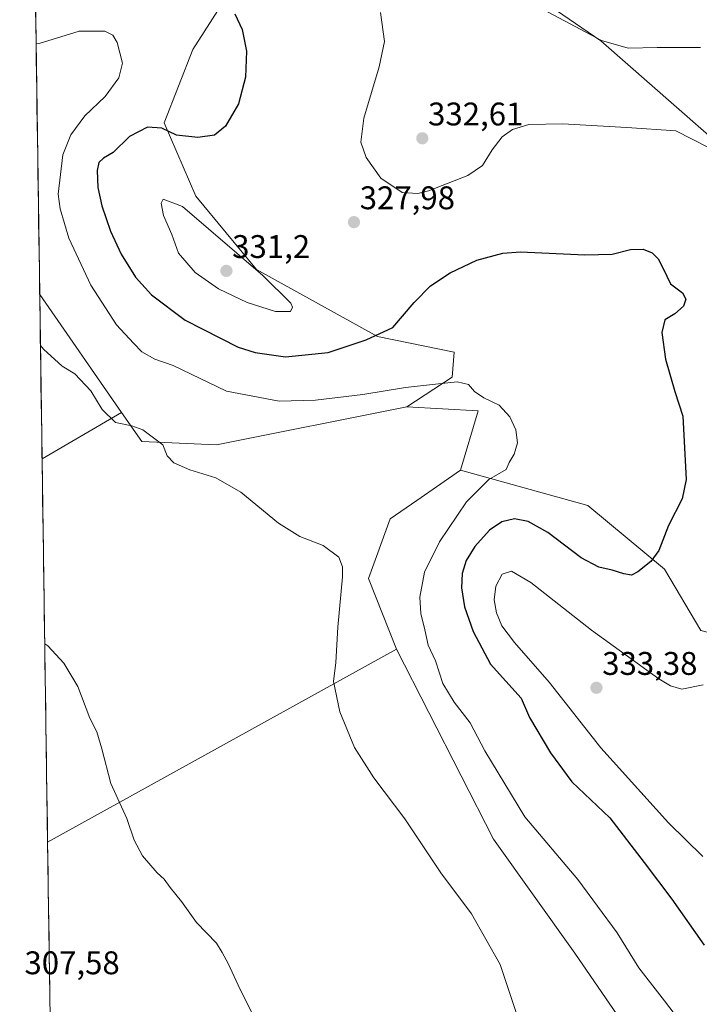
# Model space of a CAD drawing. Units: metres. Extents: x 601119 to 604592, y 4694466 to 4696829.
# Drawn here: x 601132 to 601340, y 4695985 to 4696286 of the extents above; entities that cross this region are included whole.
import ezdxf
from ezdxf.enums import TextEntityAlignment as Align

# ---------------------------------------------------------------- set-up
doc = ezdxf.new("R2010")
doc.units = ezdxf.units.M
doc.header["$MEASUREMENT"] = 0
for name, color, linetype, lineweight in [('Carátula', 7, 'Continuous', 5), ('Cultivos herbáceos CxS', 92, 'Continuous', 0), ('Cultivos leñosos CxS', 92, 'Continuous', 0), ('Curva de nivel maestra', 36, 'Continuous', 30), ('Curva de nivel normal', 36, 'Continuous', 0), ('Matorral CxS', 135, 'Continuous', 0), ('Municipio CxS', 142, 'Continuous', 0), ('Punto de cota en terreno', 7, 'Continuous', 0), ('Rótulo de punto de cota en terreno', 19, 'Continuous', 0)]:
    doc.layers.add(name, color=color, linetype=linetype, lineweight=lineweight)
doc.styles.add('Arial', font='txt', dxfattribs={"height": 0.2})

# ---------------------------------------------------------------- blocks, each defined once
blk = doc.blocks.new('*U155')
at = {"layer": 'Cultivos herbáceos CxS', "color": 92, "linetype": 'Continuous', "lineweight": 0}
blk.add_polyline3d([(601140.29, 4696034.18, 308.8), (601138.59, 4696151.51, 312.86), (601162.93, 4696165.64, 315.09), (601169.09, 4696156.76, 314.8), (601191.98, 4696155.76, 315.77), (601250.24, 4696167.42, 318.31), (601272.05, 4696166.14, 319.74), (601266.61, 4696147.98, 319.29), (601253.23, 4696138.72, 317.3), (601245.13, 4696133.12, 316.27), (601238.49, 4696114.83, 316.01), (601247.05, 4696093.2, 317.26), (601140.29, 4696034.18, 308.8)], close=True, dxfattribs=at)
blk = doc.blocks.new('*U170')
at = {"layer": 'Curva de nivel normal', "color": 36, "linetype": 'Continuous', "lineweight": 0}
blk.add_polyline3d([(601340.1, 4696277.36, 335), (601326.76, 4696277.33, 335), (601317.92, 4696277.21, 335), (601309.78, 4696279.56, 335), (601287.18, 4696291.56, 335)], dxfattribs=at)
blk = doc.blocks.new('*U176')
at = {"layer": 'Curva de nivel normal', "color": 36, "linetype": 'Continuous', "lineweight": 0}
blk.add_polyline3d([(601338.18, 4695973.59, 320), (601329.1, 4695985.63, 320), (601321.19, 4695995.72, 320), (601314.52, 4696006.39, 320), (601302.52, 4696022.71, 320), (601286.35, 4696041.86, 320), (601274.06, 4696062.06, 320), (601269.58, 4696070.68, 320), (601264.66, 4696076.98, 320), (601261.21, 4696082.72, 320), (601259, 4696089.63, 320), (601256.77, 4696094.47, 320), (601255.72, 4696099.19, 320), (601254.46, 4696104.14, 320), (601254.22, 4696109.09, 320), (601255.65, 4696116.74, 320), (601260.18, 4696126.04, 320), (601268.51, 4696138.34, 320), (601275.29, 4696145.12, 320), (601280.59, 4696148.22, 320), (601281.55, 4696150.4, 320), (601283.04, 4696152.93, 320), (601284.1, 4696156.4, 320), (601283.56, 4696160.34, 320), (601281.73, 4696164.31, 320), (601278.51, 4696167.86, 320), (601273.76, 4696170.15, 320), (601270.96, 4696172.1, 320), (601269.07, 4696174.23, 320), (601265.61, 4696175.08, 320), (601258.93, 4696174.31, 320), (601249.76, 4696173.34, 320), (601236.75, 4696171.18, 320), (601222.26, 4696169.46, 320), (601211.11, 4696169.1, 320), (601195.06, 4696172.2, 320), (601178.73, 4696180.08, 320), (601173.13, 4696182.02, 320), (601169.1, 4696184.27, 320), (601166.61, 4696186.84, 320), (601161.4, 4696192.53, 320), (601153.51, 4696204.64, 320), (601146.79, 4696219.02, 320), (601144.09, 4696228.03, 320), (601143.55, 4696232.46, 320), (601144.93, 4696244.51, 320), (601147.43, 4696250.65, 320), (601151.71, 4696256.47, 320), (601157.86, 4696262.36, 320), (601162.09, 4696268.06, 320), (601163.22, 4696272.62, 320), (601161.58, 4696278.89, 320), (601160.28, 4696281.12, 320), (601157.8, 4696282.38, 320), (601149.98, 4696282.38, 320), (601137.72, 4696278.63, 320), (601136.75, 4696278.65, 320)], dxfattribs=at)
blk = doc.blocks.new('*U183')
at = {"layer": 'Curva de nivel normal', "color": 36, "linetype": 'Continuous', "lineweight": 0}
for points in [[(601242.11, 4696288.04, 330), (601243.38, 4696279.22, 330), (601241.78, 4696271.47, 330), (601237.01, 4696255.72, 330), (601236.18, 4696248.41, 330), (601237.73, 4696243.71, 330), (601242.23, 4696237.36, 330), (601248.79, 4696232.94, 330), (601253.57, 4696232.64, 330), (601256.8, 4696233.46, 330), (601268.85, 4696238.18, 330), (601273.37, 4696241.24, 330), (601276.31, 4696246.02, 330), (601279.36, 4696249.99, 330), (601282.49, 4696252.27, 330), (601287.5, 4696253.81, 330), (601297.84, 4696254, 330), (601317.52, 4696252.88, 330), (601332.48, 4696251.84, 330), (601342.74, 4696246.68, 330)], [(601340.89, 4696082.35, 330), (601334.38, 4696080.96, 330), (601330.84, 4696081.96, 330), (601327.35, 4696084.18, 330), (601306.7, 4696099.02, 330), (601288.16, 4696113.58, 330), (601282.25, 4696117.14, 330), (601279.36, 4696116.17, 330), (601277.45, 4696112.46, 330), (601276.97, 4696108.36, 330), (601277.68, 4696104.35, 330), (601279.29, 4696100.4, 330), (601283.11, 4696095.28, 330), (601293.73, 4696083.15, 330), (601309.55, 4696063.07, 330), (601330.23, 4696040.12, 330), (601340.78, 4696029.78, 330)]]:
    blk.add_polyline3d(points, dxfattribs=at)
blk = doc.blocks.new('*U185')
at = {"layer": 'Curva de nivel maestra', "color": 36, "linetype": 'Continuous', "lineweight": 30}
blk.add_polyline3d([(601197.57, 4696287.68, 325), (601199.8, 4696282.91, 325), (601201.13, 4696276.26, 325), (601200.82, 4696268.31, 325), (601198.71, 4696260.16, 325), (601194.76, 4696253.28, 325), (601191.34, 4696250.55, 325), (601186.21, 4696249.87, 325), (601179.76, 4696250.54, 325), (601175.2, 4696252.64, 325), (601170.87, 4696253, 325), (601165.33, 4696250.13, 325), (601160.37, 4696245.26, 325), (601157.44, 4696243.45, 325), (601156.01, 4696242.2, 325), (601155.41, 4696239.69, 325), (601155.66, 4696234.55, 325), (601156.89, 4696228.95, 325), (601159.53, 4696221.12, 325), (601162.78, 4696214.08, 325), (601167.18, 4696207.12, 325), (601172.12, 4696201.65, 325), (601182.39, 4696193.87, 325), (601198.62, 4696185.7, 325), (601203.76, 4696184.07, 325), (601213.07, 4696182.7, 325), (601226.14, 4696184.02, 325), (601237.73, 4696187.85, 325), (601245.96, 4696191.66, 325), (601252.5, 4696199.34, 325), (601257.47, 4696204.39, 325), (601263.49, 4696208.39, 325), (601271.67, 4696212.27, 325), (601279.54, 4696214.4, 325), (601285.03, 4696214.87, 325), (601304.71, 4696213.87, 325), (601313.06, 4696214.14, 325), (601318.68, 4696215.5, 325), (601322.52, 4696215.6, 325), (601325.27, 4696214.52, 325), (601327.13, 4696212.72, 325), (601328.67, 4696209.75, 325), (601330.84, 4696205, 325), (601334.56, 4696202.33, 325), (601335.59, 4696200.33, 325), (601334.84, 4696198.2, 325), (601332.24, 4696195.81, 325), (601329.16, 4696193.99, 325), (601328.22, 4696190.16, 325), (601329.36, 4696181.98, 325), (601332.24, 4696172.11, 325), (601334.7, 4696164.54, 325), (601335.7, 4696145.2, 325), (601334.42, 4696139.26, 325), (601330.26, 4696131.1, 325), (601327.32, 4696123.45, 325), (601324.87, 4696120.02, 325), (601320.9, 4696116.92, 325), (601318.96, 4696115.9, 325), (601316.64, 4696116.27, 325), (601313.08, 4696117.44, 325), (601309, 4696118.28, 325), (601303.6, 4696121.17, 325), (601293.38, 4696128.92, 325), (601287.31, 4696132.33, 325), (601283.18, 4696133.15, 325), (601279.29, 4696132.23, 325), (601275.5, 4696129.68, 325), (601270.99, 4696124.68, 325), (601268.38, 4696120.35, 325), (601267.14, 4696116.35, 325), (601266.92, 4696112.02, 325), (601267.87, 4696106.18, 325), (601270.54, 4696098.64, 325), (601275.85, 4696088.68, 325), (601285.18, 4696078.18, 325), (601287.73, 4696072.26, 325), (601294.14, 4696061.51, 325), (601300.66, 4696052.66, 325), (601312.28, 4696041.64, 325), (601322.78, 4696027.95, 325), (601331.26, 4696016.7, 325), (601341.18, 4696002.6, 325)], dxfattribs=at)
blk = doc.blocks.new('5PATER')
at = {"layer": 'Carátula', "linetype": 'Continuous', "lineweight": 5}
h = blk.add_hatch(color=250, dxfattribs=at)
edge = h.paths.add_edge_path()
edge.add_ellipse((0, 0.01), major_axis=(-1.33, -1.34), ratio=0.999422, start_angle=0, end_angle=360)

msp = doc.modelspace()

# ---------------------------------------------------------------- linework, layer by layer
at = {"layer": 'Cultivos herbáceos CxS', "color": 92, "linetype": 'Continuous', "lineweight": 0}
for points in [[(601249.83, 4696320.47, 332.47), (601309.52, 4696279.44, 334.64), (601355.87, 4696238.85, 330.07)], [(601266.61, 4696147.98, 319.29), (601305.62, 4696137.24, 322.36), (601329.03, 4696117.73, 326.09), (601340.2, 4696098.9, 328.94), (601351.68, 4696095.89, 330.07), (601371.77, 4696111.43, 331.94), (601391.67, 4696139.67, 334.83), (601398.35, 4696159.46, 335), (601419.61, 4696180.98, 337.24), (601437.52, 4696204.27, 337.79), (601387.37, 4696222.18, 331.86), (601355.87, 4696238.85, 330.07), (601309.52, 4696279.44, 334.64), (601249.83, 4696320.47, 332.47)], [(601340.2, 4696098.9, 328.94), (601329.03, 4696117.73, 326.09), (601305.62, 4696137.24, 322.36), (601266.61, 4696147.98, 319.29), (601272.05, 4696166.14, 319.74), (601250.24, 4696167.42, 318.31), (601264.08, 4696176.52, 319.89), (601264.66, 4696184.08, 321.17), (601241.26, 4696188.96, 323.98), (601204.2, 4696209.45, 330.14), (601185.67, 4696231.89, 328.44), (601175.92, 4696254.33, 324.85), (601184.7, 4696276.77, 323.54), (601207.13, 4696311.9, 326.99)], [(601207.13, 4696311.9, 326.99), (601184.7, 4696276.77, 323.54), (601175.92, 4696254.33, 324.85), (601185.67, 4696231.89, 328.44), (601204.2, 4696209.45, 330.14), (601241.26, 4696188.96, 323.98), (601264.66, 4696184.08, 321.17), (601264.08, 4696176.52, 319.89), (601250.24, 4696167.42, 318.31)], [(601162.93, 4696165.64, 315.09), (601169.09, 4696156.76, 314.8), (601191.98, 4696155.76, 315.77), (601250.24, 4696167.42, 318.31)], [(601250.24, 4696167.42, 318.31), (601272.05, 4696166.14, 319.74), (601266.61, 4696147.98, 319.29)], [(601250.24, 4696167.42, 318.31), (601272.05, 4696166.14, 319.74), (601266.61, 4696147.98, 319.29)], [(601162.93, 4696165.64, 315.09), (601138.59, 4696151.51, 312.86)], [(601138.59, 4696151.51, 312.86), (601140.29, 4696034.18, 308.8)], [(601266.61, 4696147.98, 319.29), (601253.23, 4696138.72, 317.3), (601245.13, 4696133.12, 316.27), (601238.49, 4696114.83, 316.01), (601247.05, 4696093.2, 317.26)], [(601247.05, 4696093.2, 317.26), (601140.29, 4696034.18, 308.8)]]:
    msp.add_polyline3d(points, dxfattribs=at)
at = {"layer": 'Cultivos leñosos CxS', "color": 92, "linetype": 'Continuous', "lineweight": 0}
msp.add_polyline3d([(601138.59, 4696151.51, 312.86), (601137.87, 4696201.77, 316.04), (601162.93, 4696165.64, 315.09), (601138.59, 4696151.51, 312.86)], close=True, dxfattribs=at)
for points in [[(601137.87, 4696201.77, 316.04), (601162.93, 4696165.64, 315.09)], [(601137.87, 4696201.77, 316.04), (601138.59, 4696151.51, 312.86)], [(601162.93, 4696165.64, 315.09), (601138.59, 4696151.51, 312.86)], [(601188.65, 4695830.8, 307.31), (601167.06, 4695898.91, 307.66), (601141.55, 4695946.92, 307.13), (601140.29, 4696034.18, 308.8), (601247.05, 4696093.2, 317.26), (601276.69, 4696035.06, 317.66), (601301.61, 4696000.16, 317.6), (601314.61, 4695981.34, 317.84), (601334.54, 4695966.94, 318.94), (601404.15, 4695960.51, 323.79), (601424.82, 4695916.95, 323.05), (601391.21, 4695884.3, 319.16), (601352.8, 4695865.09, 315.47), (601305.74, 4695840.13, 312.27), (601280.77, 4695829.56, 311.15)], [(601247.05, 4696093.2, 317.26), (601140.29, 4696034.18, 308.8)], [(601247.05, 4696093.2, 317.26), (601276.69, 4696035.06, 317.66), (601301.61, 4696000.16, 317.6), (601314.61, 4695981.34, 317.84), (601334.54, 4695966.94, 318.94), (601404.15, 4695960.51, 323.79)], [(601140.29, 4696034.18, 308.8), (601141.55, 4695946.92, 307.13)]]:
    msp.add_polyline3d(points, dxfattribs=at)
at = {"layer": 'Curva de nivel normal', "color": 36, "linetype": 'Continuous', "lineweight": 0}
for points in [[(601214.58, 4696196.54, 330), (601215.26, 4696197.86, 330), (601214.7, 4696199.08, 330), (601206.13, 4696207.54, 330), (601181.55, 4696228.67, 330), (601175.66, 4696230.9, 330), (601175.04, 4696229.75, 330), (601175.8, 4696225.92, 330), (601178.32, 4696220.11, 330), (601180.32, 4696214.45, 330), (601185.42, 4696208.55, 330), (601192.56, 4696203.49, 330), (601201.32, 4696199.33, 330), (601209.98, 4696196.57, 330), (601214.58, 4696196.54, 330)], [(601286.13, 4695974.68, 315), (601278.77, 4695996.76, 315), (601269.99, 4696012.23, 315), (601260.64, 4696024.76, 315), (601249.6, 4696041.25, 315), (601240.16, 4696053.84, 315), (601234.2, 4696063.08, 315), (601229.73, 4696074.08, 315), (601227.78, 4696083.28, 315), (601228.53, 4696089.11, 315), (601229.09, 4696099.94, 315), (601230.49, 4696115.4, 315), (601230.54, 4696118.39, 315), (601229.43, 4696121.38, 315), (601224.59, 4696124.92, 315), (601217.48, 4696127.75, 315), (601210.98, 4696131.79, 315), (601199.46, 4696141.27, 315), (601191.81, 4696145.62, 315), (601183.79, 4696148.07, 315), (601178.87, 4696150.23, 315), (601176.87, 4696152.38, 315), (601175.53, 4696155.73, 315), (601169.42, 4696160.34, 315), (601166.03, 4696161.58, 315), (601161.1, 4696162.57, 315), (601156.98, 4696166.62, 315), (601153.5, 4696172.32, 315), (601148.57, 4696177.52, 315), (601144.78, 4696179.81, 315), (601139.08, 4696185.05, 315), (601138.09, 4696186.18, 315)], [(601139.41, 4696094.89, 310), (601140.39, 4696094.24, 310), (601145.23, 4696088.89, 310), (601149.49, 4696081.76, 310), (601153.23, 4696072.08, 310), (601155.33, 4696067.96, 310), (601156.91, 4696062.7, 310), (601159.65, 4696052.14, 310), (601164.5, 4696041.4, 310), (601166.8, 4696034.72, 310), (601169.33, 4696029.93, 310), (601173.85, 4696024.77, 310), (601175.96, 4696022.8, 310), (601177.78, 4696020.28, 310), (601181.23, 4696015.96, 310), (601185.87, 4696009.6, 310), (601191.92, 4696003.26, 310), (601193.73, 4696000.37, 310), (601195.58, 4695997.04, 310), (601199.16, 4695989.04, 310), (601202.87, 4695981.85, 310)]]:
    msp.add_polyline3d(points, dxfattribs=at)
at = {"layer": 'Matorral CxS', "color": 135, "linetype": 'Continuous', "lineweight": 0}
for points in [[(601207.13, 4696311.9, 326.99), (601184.7, 4696276.77, 323.54), (601175.92, 4696254.33, 324.85), (601185.67, 4696231.89, 328.44), (601204.2, 4696209.45, 330.14), (601241.26, 4696188.96, 323.98), (601264.66, 4696184.08, 321.17), (601264.08, 4696176.52, 319.89), (601250.24, 4696167.42, 318.31), (601191.98, 4696155.76, 315.77), (601169.09, 4696156.76, 314.8), (601162.93, 4696165.64, 315.09), (601137.87, 4696201.77, 316.04), (601131.75, 4696624.66, 349.57)], [(601131.75, 4696624.66, 349.57), (601137.87, 4696201.77, 316.04)], [(601314.61, 4695981.34, 317.84), (601301.61, 4696000.16, 317.6), (601276.69, 4696035.06, 317.66), (601247.05, 4696093.2, 317.26), (601238.49, 4696114.83, 316.01), (601245.13, 4696133.12, 316.27), (601253.23, 4696138.72, 317.3), (601266.61, 4696147.98, 319.29), (601305.62, 4696137.24, 322.36), (601329.03, 4696117.73, 326.09), (601340.2, 4696098.9, 328.94), (601351.68, 4696095.89, 330.07), (601371.77, 4696111.43, 331.94), (601391.67, 4696139.67, 334.83), (601398.35, 4696159.46, 335), (601419.61, 4696180.98, 337.24), (601437.52, 4696204.27, 337.79), (601387.37, 4696222.18, 331.86), (601355.87, 4696238.85, 330.07), (601309.52, 4696279.44, 334.64), (601249.83, 4696320.47, 332.47)], [(601266.61, 4696147.98, 319.29), (601305.62, 4696137.24, 322.36), (601329.03, 4696117.73, 326.09), (601340.2, 4696098.9, 328.94), (601351.68, 4696095.89, 330.07), (601371.77, 4696111.43, 331.94), (601391.67, 4696139.67, 334.83), (601398.35, 4696159.46, 335), (601419.61, 4696180.98, 337.24), (601437.52, 4696204.27, 337.79), (601387.37, 4696222.18, 331.86), (601355.87, 4696238.85, 330.07), (601309.52, 4696279.44, 334.64), (601249.83, 4696320.47, 332.47)], [(601207.13, 4696311.9, 326.99), (601184.7, 4696276.77, 323.54), (601175.92, 4696254.33, 324.85), (601185.67, 4696231.89, 328.44), (601204.2, 4696209.45, 330.14), (601241.26, 4696188.96, 323.98), (601264.66, 4696184.08, 321.17), (601264.08, 4696176.52, 319.89), (601250.24, 4696167.42, 318.31)], [(601137.87, 4696201.77, 316.04), (601162.93, 4696165.64, 315.09)], [(601162.93, 4696165.64, 315.09), (601169.09, 4696156.76, 314.8), (601191.98, 4696155.76, 315.77), (601250.24, 4696167.42, 318.31)], [(601266.61, 4696147.98, 319.29), (601253.23, 4696138.72, 317.3), (601245.13, 4696133.12, 316.27), (601238.49, 4696114.83, 316.01), (601247.05, 4696093.2, 317.26)], [(601247.05, 4696093.2, 317.26), (601276.69, 4696035.06, 317.66), (601301.61, 4696000.16, 317.6), (601314.61, 4695981.34, 317.84), (601334.54, 4695966.94, 318.94), (601404.15, 4695960.51, 323.79)]]:
    msp.add_polyline3d(points, dxfattribs=at)
at = {"layer": 'Municipio CxS', "color": 142, "linetype": 'Continuous', "lineweight": 0}
msp.add_polyline3d([(601141.01, 4695984.38, 307.74), (601140.94, 4695989.37, 307.84), (601140.87, 4695994.37, 308), (601140.79, 4695999.37, 308.14), (601140.72, 4696004.36, 308.19), (601140.65, 4696009.36, 308.3), (601140.58, 4696014.35, 308.44), (601140.5, 4696019.35, 308.53), (601140.43, 4696024.35, 308.56), (601140.36, 4696029.34, 308.61), (601140.29, 4696034.34, 308.75), (601140.22, 4696039.34, 308.83), (601140.14, 4696044.33, 308.87), (601140.07, 4696049.33, 308.9), (601140, 4696054.32, 308.96), (601139.93, 4696059.32, 309.04), (601139.85, 4696064.32, 309.12), (601139.78, 4696069.31, 309.23), (601139.71, 4696074.31, 309.38), (601139.64, 4696079.3, 309.44), (601139.57, 4696084.3, 309.55), (601139.49, 4696089.3, 309.73), (601139.42, 4696094.29, 309.93), (601139.35, 4696099.29, 310.16), (601139.28, 4696104.28, 310.33), (601139.2, 4696109.28, 310.49), (601139.13, 4696114.28, 310.71), (601139.06, 4696119.27, 310.96), (601138.99, 4696124.27, 311.26), (601138.91, 4696129.26, 311.54), (601138.84, 4696134.26, 311.84), (601138.77, 4696139.26, 312.11), (601138.7, 4696144.25, 312.34), (601138.63, 4696149.25, 312.62), (601138.55, 4696154.24, 312.84), (601138.48, 4696159.24, 313.15), (601138.41, 4696164.24, 313.41), (601138.34, 4696169.23, 313.72), (601138.26, 4696174.23, 314.08), (601138.19, 4696179.22, 314.43), (601138.12, 4696184.22, 314.78), (601138.05, 4696189.22, 315.06), (601137.98, 4696194.21, 315.29), (601137.9, 4696199.21, 315.57), (601137.83, 4696204.2, 315.99), (601137.76, 4696209.2, 316.73), (601137.69, 4696214.2, 316.98), (601137.61, 4696219.19, 317.47), (601137.54, 4696224.19, 317.74), (601137.47, 4696229.18, 318.02), (601137.4, 4696234.18, 317.94), (601137.32, 4696239.18, 317.62), (601137.25, 4696244.17, 317), (601137.18, 4696249.17, 316.7), (601137.11, 4696254.16, 317.01), (601137.04, 4696259.16, 316.54), (601136.96, 4696264.16, 316.32), (601136.89, 4696269.15, 317.61), (601136.82, 4696274.15, 319.12), (601136.75, 4696279.15, 320.01), (601136.67, 4696284.14, 320.8), (601136.6, 4696289.14, 321.46)], dxfattribs=at)

# ---------------------------------------------------------------- block references
at = {"layer": 'Cultivos herbáceos CxS', "color": 92, "linetype": 'Continuous', "lineweight": 0}
msp.add_blockref('*U155', (0, 0), dxfattribs=at)
at = {"layer": 'Curva de nivel maestra', "color": 36, "linetype": 'Continuous', "lineweight": 30}
msp.add_blockref('*U185', (0, 0), dxfattribs=at)
at = {"layer": 'Curva de nivel normal', "color": 36, "linetype": 'Continuous', "lineweight": 0}
for name in ['*U183', '*U176', '*U170']:
    msp.add_blockref(name, (0, 0), dxfattribs=at)
at = {"layer": 'Punto de cota en terreno', "linetype": 'Continuous', "lineweight": 0}
for p in [(601254.95, 4696249.57, 332.61), (601234.03, 4696223.92, 327.98), (601195, 4696209, 331.2), (601308.23, 4696081.4, 333.38)]:
    msp.add_blockref('5PATER', p, dxfattribs=at)

# ---------------------------------------------------------------- texts
at = {"layer": 'Rótulo de punto de cota en terreno', "color": 19, "linetype": 'Continuous', "lineweight": 0, "style": 'Arial'}
for s, p in [('332,61', (601256.71, 4696251.33)), ('327,98', (601235.79, 4696225.68)), ('331,2', (601196.76, 4696210.76)), ('333,38', (601309.99, 4696083.16)), ('307,58', (601133.21, 4695991.54))]:
    msp.add_text(s, height=7, dxfattribs=at).set_placement(p, align=Align.BOTTOM_LEFT)

doc.saveas('drawing.dxf')
